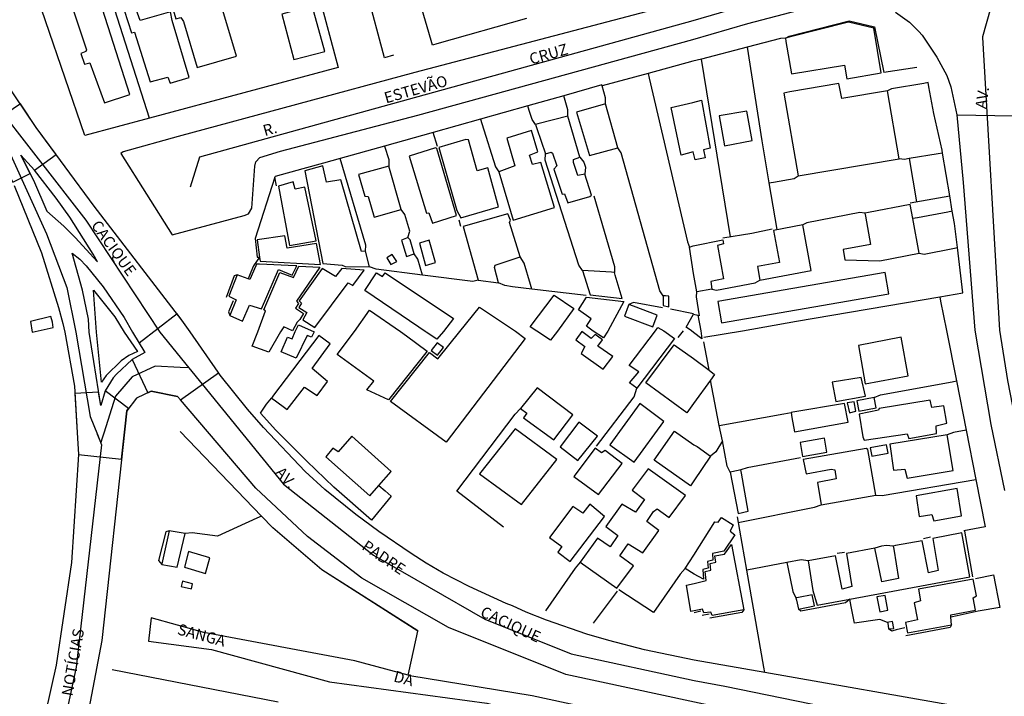
# Model space of a CAD drawing. Units: millimetres. Extents: x 175895 to 178313, y 1668726 to 1671506.
# Drawn here: x 176227 to 176449, y 1670862 to 1671015 of the extents above; entities that cross this region are included whole.
import ezdxf
from ezdxf.enums import TextEntityAlignment as Align

# ---------------------------------------------------------------- set-up
doc = ezdxf.new("R2010")
doc.units = ezdxf.units.MM
doc.header["$MEASUREMENT"] = 0
for name, color, linetype in [('IMAGEM', 7, 'Continuous'), ('V-ARROIO', 131, 'Continuous'), ('V-CANTEIRO', 221, 'Continuous'), ('V-CRUZAMENTO', 1, 'Continuous'), ('V-EDIFICACAO', 7, 'Continuous'), ('V-EIXO_DE_LOGRADOURO', 3, 'Continuous'), ('V-ESCADA', 253, 'Continuous'), ('V-LOTE', 1, 'Continuous'), ('V-NOME_DOS_LOGRADOUROS', 7, 'Continuous'), ('V-QUADRA', 21, 'Continuous'), ('V-TESTADA', 5, 'Continuous')]:
    doc.layers.add(name, color=color, linetype=linetype)
picture_1 = doc.add_image_def('image1.jpg', size_in_pixel=(4028, 4631))

msp = doc.modelspace()

# ---------------------------------------------------------------- linework, layer by layer
at = {"layer": 'V-ARROIO'}
for points in [[(176314.53, 1670866.92), (176302.51, 1670870.18), (176268.45, 1670876.58), (176256.55, 1670879.84), (176255.95, 1670874.59), (176270.16, 1670872.75), (176296.8, 1670865.46), (176332.26, 1670860.64), (176348.3, 1670856.25), (176379, 1670850.74), (176417.88, 1670842.41), (176447.29, 1670835.1)], [(176448.27, 1670839.08), (176447.26, 1670839.32), (176417.48, 1670846.45), (176378.99, 1670854.42), (176342.46, 1670862.24), (176314.88, 1670866.82), (176314.53, 1670866.92)]]:
    msp.add_lwpolyline(points, dxfattribs=at)
at = {"layer": 'V-CANTEIRO'}
for points in [[(176238.23, 1670970.21), (176235.17, 1670974.48), (176230.3, 1670980.8), (176227.18, 1670984.18), (176230.07, 1670978.5), (176233.06, 1670971.56), (176236.9, 1670968.16), (176239.47, 1670965.63), (176244.5, 1670960.14), (176243.54, 1670961.88), (176238.23, 1670970.21)], [(176242.59, 1670944.26), (176242.46, 1670947.22), (176241.1, 1670953.73), (176238.81, 1670962.05), (176240.53, 1670960.69), (176241.9, 1670959.25), (176245.78, 1670954.49), (176250.51, 1670947.57), (176252.39, 1670944.27), (176255.17, 1670939.7), (176252.29, 1670938.08), (176248.73, 1670934.8), (176247.98, 1670933.94), (176246.19, 1670931.03), (176245.22, 1670927.75), (176242.59, 1670944.26)]]:
    msp.add_lwpolyline(points, dxfattribs=at)
at = {"layer": 'V-CRUZAMENTO'}
msp.add_lwpolyline([(176424.3, 1671016.37), (176427.51, 1671014.16), (176429.59, 1671012.02), (176430.33, 1671011.25), (176433.66, 1671006.29), (176435.87, 1671002.09), (176436.79, 1670999.57), (176438.13, 1670993.23), (176450.97, 1670993.03)], dxfattribs=at)
for points in [[(176230.67, 1670990.44), (176227.12, 1670995.71), (176218.79, 1670990.09), (176222.48, 1670983.8), (176225.37, 1670978.08), (176229.28, 1670980.05), (176227.18, 1670984.18), (176230.3, 1670980.8), (176235.14, 1670984.35)], [(176265.35, 1670944.31), (176263.52, 1670946.97), (176262.44, 1670948.38), (176253.9, 1670941.8), (176255.17, 1670939.7), (176252.29, 1670938.08), (176255.81, 1670930.57), (176256.61, 1670930.94), (176262.55, 1670929.77), (176263.19, 1670929.02), (176271.78, 1670935.06), (176271.68, 1670935.21)], [(176250.68, 1670922.42), (176251.13, 1670926.53), (176251.5, 1670927.02), (176246.19, 1670931.03), (176245.22, 1670927.75), (176244.74, 1670930.75), (176239.39, 1670930.43), (176240, 1670920.35), (176240.22, 1670916.66), (176249.93, 1670915.6)]]:
    msp.add_lwpolyline(points, close=True, dxfattribs=at)
at = {"layer": 'V-EDIFICACAO'}
for points in [[(176265.59, 1671018.18), (176265.23, 1671018.32), (176264.66, 1671020.4), (176266.11, 1671021.03), (176265.29, 1671023.73), (176259.96, 1671022.24), (176262.11, 1671014.9), (176263.27, 1671015.24), (176263.87, 1671014.32), (176266.94, 1671003.91), (176275.78, 1671006.45), (176271.85, 1671019.84), (176265.59, 1671018.18)], [(176254.07, 1671014.52), (176252.98, 1671017.61), (176250.48, 1671016.89), (176252.12, 1671011.76), (176252.82, 1671011.92), (176256.39, 1671000.68), (176260.33, 1671001.75), (176260.86, 1671000.38), (176265.17, 1671001.68), (176261.34, 1671014.54), (176260.94, 1671016.49), (176254.07, 1671014.52)], [(176286.04, 1671015.98), (176288.76, 1671005.72), (176295.68, 1671007.56), (176292.87, 1671017.82), (176286.04, 1671015.98)], [(176399.51, 1671010.52), (176399.64, 1671009.77), (176400.91, 1671002.53), (176412.85, 1671004.44), (176413.36, 1671001.38), (176421.1, 1671002.74), (176419.44, 1671012.81), (176413.7, 1671014.17), (176400.39, 1671010.75), (176399.51, 1671010.52)], [(176400.53, 1670998.41), (176399.13, 1670998.15), (176402.36, 1670979.49), (176425.18, 1670983.36), (176422.5, 1670998.66), (176412.22, 1670996.92), (176411.58, 1671000.36), (176400.53, 1670998.41)], [(176378.72, 1670984.92), (176376.03, 1670984.17), (176373.79, 1670994.89), (176378.68, 1670996.07), (176380.64, 1670996.56), (176382.59, 1670985.76), (176381.02, 1670985.37), (176381.4, 1670983.58), (176379.16, 1670983.09), (176378.72, 1670984.92)], [(176352.41, 1670993.89), (176355.38, 1670984.09), (176361.75, 1670985.82), (176358.95, 1670995.73), (176352.41, 1670993.89)], [(176384.59, 1670993.05), (176385.82, 1670986.29), (176392.03, 1670987.44), (176390.8, 1670994.11), (176384.59, 1670993.05)], [(176343.23, 1670991.11), (176343.53, 1670990.2), (176345.44, 1670984.43), (176346.76, 1670984.81), (176347.06, 1670984.63), (176347.97, 1670981.74), (176347.32, 1670981), (176349.18, 1670975.35), (176349.73, 1670975.45), (176350.5, 1670973.4), (176355.41, 1670974.82), (176355.81, 1670975.18), (176354.32, 1670979.89), (176352.76, 1670979.56), (176351.76, 1670982.5), (176351.79, 1670983.16), (176353.18, 1670983.75), (176350.5, 1670992.93), (176343.72, 1670991.23), (176343.23, 1670991.11)], [(176336.72, 1670988.03), (176338.57, 1670981.78), (176334.91, 1670980.43), (176338.15, 1670969.48), (176347.45, 1670972.39), (176344.37, 1670982.55), (176342.55, 1670982.09), (176341.85, 1670984.13), (176343.74, 1670984.89), (176342.27, 1670989.69), (176336.72, 1670988.03)], [(176327.46, 1670987.69), (176321.38, 1670985.92), (176325.47, 1670971.7), (176326.34, 1670970.04), (176334.87, 1670972.54), (176332.46, 1670981.32), (176330.07, 1670980.64), (176328.09, 1670987.59), (176327.46, 1670987.69)], [(176314.74, 1670983.97), (176318.66, 1670971.11), (176319.17, 1670971.14), (176319.95, 1670968.87), (176325.38, 1670970.53), (176320.98, 1670985.64), (176320.62, 1670985.8), (176314.74, 1670983.97)], [(176296.12, 1670978.06), (176295.24, 1670981.79), (176291.21, 1670980.65), (176295.3, 1670959.72), (176299.63, 1670959.38), (176300.28, 1670959.09), (176305.8, 1670959), (176304.9, 1670962.56), (176304.01, 1670962.44), (176299.34, 1670978.63), (176296.12, 1670978.06)], [(176303.32, 1670979.81), (176304.74, 1670974.94), (176305.51, 1670974.83), (176306.87, 1670970.21), (176312.92, 1670971.91), (176310.12, 1670981.68), (176303.32, 1670979.81)], [(176289, 1670976.51), (176288.61, 1670978.13), (176285.3, 1670977.19), (176287.79, 1670963.83), (176293.74, 1670964.88), (176291.23, 1670976.97), (176289, 1670976.51)], [(176417.4, 1670971.08), (176417.53, 1670970.41), (176418.72, 1670964.06), (176412.56, 1670962.87), (176412.94, 1670960.54), (176420.8, 1670960.37), (176429.68, 1670962.11), (176428.24, 1670969.86), (176427.64, 1670973.07), (176418.27, 1670971.25)], [(176326.86, 1670968.09), (176330.27, 1670955.97), (176334.86, 1670955.38), (176333.92, 1670958.85), (176334.07, 1670959.37), (176339.74, 1670961.24), (176337.33, 1670968.98), (176337.57, 1670969.5), (176336.99, 1670970.97), (176326.86, 1670968.09)], [(176396.83, 1670967.21), (176398.19, 1670959.94), (176393.26, 1670959.05), (176393.77, 1670955.95), (176405.33, 1670958.16), (176403.42, 1670968.44), (176396.83, 1670967.21)], [(176281, 1670961.18), (176281.12, 1670960.25), (176294.76, 1670959.5), (176293.86, 1670964.25), (176287.22, 1670963.23), (176286.7, 1670965.97), (176280.49, 1670965.08)], [(176314.4, 1670965.58), (176314.14, 1670965.47), (176313.01, 1670964.97), (176314.1, 1670961.33), (176315.85, 1670961.9), (176314.98, 1670965.06), (176314.4, 1670965.58)], [(176317.03, 1670964.36), (176318.41, 1670959.3), (176320.64, 1670959.99), (176319.2, 1670965.03), (176317.03, 1670964.36)], [(176378.76, 1670963.73), (176385.43, 1670965.07), (176385.55, 1670964.15), (176384.23, 1670963.81), (176385.59, 1670956.25), (176382.68, 1670955.67), (176382.95, 1670953.95), (176379.55, 1670953.34), (176378.77, 1670957.51), (176377.92, 1670963.43), (176378.76, 1670963.73)], [(176310.86, 1670961.74), (176309.7, 1670961.05), (176310.61, 1670959.52), (176311.93, 1670960.23), (176310.86, 1670961.74)], [(176278.46, 1670956.28), (176275.93, 1670957.16), (176274.1, 1670952.36), (176275.73, 1670951.58), (176274.31, 1670948.01), (176277.13, 1670946.76), (176278.75, 1670950.36), (176281.42, 1670949.56), (176285.28, 1670958.41), (176288.34, 1670957.15), (176289.39, 1670959.23), (176289.07, 1670959.25), (176281, 1670959.59), (176280.32, 1670959.62), (176280.13, 1670959.2), (176278.8, 1670956.16)], [(176285.56, 1670957.72), (176288.66, 1670956.55), (176289.84, 1670959.16), (176294.6, 1670958.9), (176289.31, 1670951.26), (176289.78, 1670950.69), (176289.1, 1670949.66), (176290.9, 1670948.5), (176290.08, 1670947.12), (176289.82, 1670946.83), (176289.5, 1670946.54), (176288.41, 1670944.56), (176286.44, 1670945.47), (176285.71, 1670944.34), (176283.07, 1670939.79), (176279.36, 1670941.07), (176280.61, 1670944.34), (176282.32, 1670949.05), (176281.94, 1670949.33), (176285.56, 1670957.72)], [(176289.96, 1670951.31), (176290.47, 1670950.83), (176289.87, 1670949.79), (176291.63, 1670948.69), (176290.79, 1670947.08), (176293.43, 1670945.3), (176300.95, 1670955.36), (176302.04, 1670954.82), (176304.56, 1670958.23), (176299.52, 1670958.6), (176298.11, 1670956.8), (176295.15, 1670958.65), (176289.96, 1670951.31)], [(176360.98, 1670957.73), (176360.32, 1670957.77), (176353.75, 1670958.17), (176355.49, 1670952.68), (176362.7, 1670951.86), (176361.17, 1670957.08), (176360.98, 1670957.73)], [(176318.34, 1670944.43), (176316.88, 1670945.42), (176304.71, 1670953.66), (176307.38, 1670957.66), (176308.69, 1670956.85), (176309.35, 1670957.63), (176324.75, 1670947.36), (176322.44, 1670944.44), (176320.95, 1670942.66), (176318.54, 1670944.29), (176318.34, 1670944.43)], [(176384.25, 1670951.19), (176385.1, 1670946.38), (176422.84, 1670952.93), (176421.99, 1670957.73), (176384.25, 1670951.19)], [(176348.12, 1670944.48), (176346.59, 1670942.46), (176343.5, 1670944.48), (176342, 1670945.48), (176347.42, 1670952.61), (176351.8, 1670949.58), (176348.12, 1670944.48)], [(176359.49, 1670944.51), (176358.49, 1670942.98), (176356.21, 1670944.5), (176354.68, 1670945.58), (176355.73, 1670947.28), (176352.88, 1670949.3), (176354.72, 1670952.15), (176363.1, 1670951.21), (176359.49, 1670944.51)], [(176371.99, 1670952.48), (176371.99, 1670951.57), (176371.98, 1670950.26), (176373.23, 1670949.99), (176373.22, 1670952.41), (176372.46, 1670952.45), (176371.99, 1670952.48)], [(176338.65, 1670944.47), (176340.88, 1670942.81), (176323.05, 1670919.5), (176310.54, 1670928.6), (176319.32, 1670939.68), (176321.2, 1670938.24), (176326.17, 1670944.44), (176330.6, 1670949.88), (176338.65, 1670944.47)], [(176364.23, 1670950.53), (176364.08, 1670950.12), (176363.26, 1670947.84), (176369.63, 1670945.43), (176370.62, 1670948.11), (176365.25, 1670950.14), (176364.23, 1670950.53)], [(176314.12, 1670943.41), (176318.81, 1670940), (176310.1, 1670929), (176305.17, 1670931.28), (176306.74, 1670933.23), (176298.48, 1670939.24), (176302.38, 1670944.38), (176305.78, 1670949.19), (176312.75, 1670944.41)], [(176378.79, 1670948.29), (176379.77, 1670948.06), (176380.44, 1670944.55), (176380.69, 1670942.77), (176378.8, 1670944.18), (176378.32, 1670944.56), (176377.15, 1670945.4), (176378.79, 1670948.29)], [(176293.32, 1670944.36), (176292.74, 1670943.16), (176291.7, 1670943.51), (176289.28, 1670938.37), (176285.89, 1670939.83), (176287.33, 1670943.15), (176288.33, 1670942.76), (176289.05, 1670944.41), (176289.8, 1670945.91), (176293.32, 1670944.36)], [(176372.15, 1670944.53), (176374.5, 1670942.85), (176366, 1670931.64), (176364.37, 1670932.84), (176366.45, 1670935.35), (176364.3, 1670936.75), (176370.26, 1670944.53), (176370.8, 1670945.28), (176372.15, 1670944.53)], [(176283.71, 1670929.4), (176284.29, 1670928.98), (176287.26, 1670926.81), (176291.15, 1670931.87), (176293.96, 1670929.97), (176296.3, 1670933.12), (176292.84, 1670936.06), (176296.95, 1670941.6), (176294.35, 1670943.54), (176284.18, 1670930.03), (176283.71, 1670929.4)], [(176355.71, 1670942.81), (176353.64, 1670944.41), (176352.29, 1670942.55), (176354.33, 1670941.04), (176353.46, 1670939.48), (176358.48, 1670935.93), (176360.6, 1670938.74), (176357.27, 1670941.12), (176358.26, 1670942.51), (176356.62, 1670943.72), (176355.71, 1670942.81)], [(176415.97, 1670941.28), (176417.52, 1670932.63), (176427.2, 1670934.39), (176425.57, 1670943.1), (176415.97, 1670941.28)], [(176321.06, 1670941.85), (176319.69, 1670940.11), (176321.1, 1670939.08), (176322.46, 1670940.79), (176321.06, 1670941.85)], [(176382.33, 1670935.68), (176383.55, 1670934.75), (176382.61, 1670933.44), (176378.83, 1670928.17), (176377.32, 1670926.1), (176368.03, 1670932.82), (176374.43, 1670941.39), (176378.81, 1670938.35)], [(176410.07, 1670932.97), (176410.88, 1670928.64), (176417.53, 1670929.82), (176416.6, 1670934.08), (176410.07, 1670932.97)], [(176343.56, 1670931.7), (176339.84, 1670927.07), (176341.22, 1670926.03), (176340.49, 1670924.95), (176347.32, 1670919.98), (176351.6, 1670925.64), (176343.56, 1670931.7)], [(176415.62, 1670928.76), (176416.03, 1670926.48), (176419.95, 1670927.17), (176419.55, 1670929.55), (176415.62, 1670928.76)], [(176359.91, 1670918.9), (176365.44, 1670914.92), (176372.14, 1670924.13), (176366.74, 1670928.15), (176359.91, 1670918.9)], [(176400.8, 1670926.14), (176400.98, 1670925.06), (176401.54, 1670921.79), (176413.69, 1670923.99), (176412.86, 1670928.19), (176401.19, 1670926.21), (176400.8, 1670926.14)], [(176413.45, 1670928.34), (176413.94, 1670926.09), (176415.42, 1670926.44), (176415.03, 1670928.57), (176413.45, 1670928.34)], [(176420.66, 1670927.07), (176420.51, 1670926.66), (176416.16, 1670925.79), (176416.93, 1670920.63), (176417.29, 1670919.92), (176426.95, 1670921.32), (176427.31, 1670920.28), (176433.56, 1670921.41), (176433.5, 1670923.17), (176435.89, 1670923.73), (176435.22, 1670927.64), (176432.52, 1670927.3), (176432.15, 1670928.95), (176420.66, 1670927.07)], [(176352.94, 1670924), (176348.75, 1670918.38), (176352.73, 1670915.31), (176357.14, 1670920.84), (176352.94, 1670924)], [(176307.9, 1670909.67), (176310.7, 1670912.84), (176301.83, 1670920.8), (176298.72, 1670917.3), (176297.55, 1670918.08), (176295.95, 1670916.17), (176305.85, 1670907.35)], [(176330.54, 1670912.32), (176340.06, 1670905.41), (176348.01, 1670915.52), (176338.63, 1670922.49), (176330.54, 1670912.32)], [(176378.85, 1670918.88), (176379.66, 1670918.5), (176382.61, 1670916.28), (176378.87, 1670910.71), (176378.12, 1670909.61), (176369.92, 1670915.38), (176374.52, 1670921.95), (176378.85, 1670918.88)], [(176423.08, 1670919.01), (176423.84, 1670913.14), (176426.42, 1670913.34), (176426.96, 1670911.37), (176437.29, 1670913.07), (176435.95, 1670921.13), (176423.08, 1670919.01)], [(176402.81, 1670919.36), (176403.37, 1670916.24), (176408.87, 1670917.18), (176408.34, 1670920.33), (176402.81, 1670919.36)], [(176418.65, 1670918.17), (176419.01, 1670916.28), (176422.7, 1670916.95), (176422.32, 1670918.83), (176418.65, 1670918.17)], [(176358.09, 1670917.08), (176356.62, 1670918.12), (176351.86, 1670911.76), (176357.4, 1670907.65), (176362.76, 1670914.66), (176358.91, 1670917.56), (176358.09, 1670917.08)], [(176403.55, 1670915.57), (176404.18, 1670912.32), (176409.79, 1670913.34), (176410.66, 1670913.23), (176410.92, 1670911.21), (176406.71, 1670910.36), (176407.54, 1670905.33), (176419.89, 1670907.52), (176418.1, 1670917.8), (176417.73, 1670918.03), (176403.55, 1670915.57)], [(176365.7, 1670903.72), (176362.63, 1670905.49), (176359.04, 1670900.48), (176361.72, 1670898.44), (176360.03, 1670895.89), (176357.14, 1670897.84), (176353.25, 1670892.39), (176361.51, 1670886.55), (176365.27, 1670891.61), (176362.2, 1670893.86), (176364.1, 1670896.58), (176367.39, 1670894.55), (176371.02, 1670899.52), (176368.25, 1670901.6), (176369.76, 1670903.85), (176370.63, 1670904.41), (176373.35, 1670902.47), (176377.03, 1670907.44), (176368.6, 1670913.45), (176365.01, 1670908.65), (176367.73, 1670906.53), (176365.7, 1670903.72)], [(176389.45, 1670913.21), (176388.86, 1670913.09), (176387.04, 1670912.7), (176388.83, 1670903.41), (176391.15, 1670903.89), (176389.59, 1670912.45), (176389.45, 1670913.21)], [(176428.95, 1670907.4), (176429.69, 1670902.72), (176432.5, 1670903.12), (176432.99, 1670901.75), (176439.23, 1670902.87), (176438.25, 1670909.05), (176428.95, 1670907.4)], [(176351.6, 1670904.97), (176346.37, 1670897.97), (176349.14, 1670895.94), (176348.23, 1670894.68), (176351.04, 1670892.56), (176358.74, 1670902.72), (176355.41, 1670905.49), (176353.89, 1670903.46), (176351.6, 1670904.97)], [(176378.92, 1670889.69), (176376.94, 1670890.96), (176378.91, 1670893.97), (176383.63, 1670901.51), (176384.33, 1670901.44), (176385.14, 1670902.47), (176387.75, 1670900.82), (176387.04, 1670899.4), (176388.12, 1670898.55), (176385.6, 1670894.88), (176383.1, 1670894.38), (176383.17, 1670892.84), (176381.98, 1670892.58), (176382.07, 1670891.04), (176380.94, 1670890.74), (176381.07, 1670888.55), (176378.92, 1670889.69)], [(176258.98, 1670891.91), (176259.01, 1670891.9), (176262.44, 1670891.31), (176264.21, 1670898.88), (176260.62, 1670899.48), (176259.01, 1670892.05), (176258.98, 1670891.91)], [(176414.02, 1670884.05), (176441.09, 1670889.08), (176439.27, 1670899), (176432.74, 1670897.72), (176433.91, 1670890.51), (176431.79, 1670890.03), (176430.33, 1670897.23), (176424.31, 1670896.14), (176423.83, 1670896.05), (176423.95, 1670895.33), (176425.03, 1670888.76), (176421.24, 1670887.99), (176419.7, 1670895.55), (176413.29, 1670894.37), (176414.49, 1670886.9), (176412.28, 1670886.34), (176410.82, 1670893.86), (176404.62, 1670892.74), (176405.69, 1670885.99), (176406.65, 1670882.69)], [(176378.93, 1670881.42), (176378.22, 1670881.3), (176377.24, 1670887.25), (176378.92, 1670887.61), (176381.63, 1670888.27), (176381.45, 1670890.34), (176382.7, 1670890.62), (176382.54, 1670892.12), (176383.8, 1670892.44), (176383.61, 1670893.87), (176385.81, 1670894.24), (176387.39, 1670896.37), (176390.11, 1670881.69), (176383.03, 1670880.42), (176382.69, 1670881.16), (176381.1, 1670880.98), (176380.8, 1670881.81), (176378.93, 1670881.42)], [(176265.03, 1670894.81), (176264.08, 1670891.31), (176268.84, 1670889.84), (176269.79, 1670893.38), (176265.03, 1670894.81)], [(176263.61, 1670888.15), (176263.35, 1670886.94), (176265.64, 1670886.38), (176265.9, 1670887.5), (176263.61, 1670888.15)], [(176436.82, 1670880.03), (176436.79, 1670880.53), (176442.34, 1670881.6), (176441.84, 1670884.34), (176442.59, 1670884.82), (176441.86, 1670888.55), (176429.54, 1670886.35), (176429.98, 1670883.71), (176428.54, 1670883.25), (176429.25, 1670879.43), (176426.61, 1670878.78), (176427.05, 1670876.46), (176436.94, 1670878.25)], [(176401.89, 1670884.38), (176402.01, 1670883.81), (176402.43, 1670881.83), (176406.06, 1670882.56), (176405.55, 1670885.01), (176402.43, 1670884.47), (176401.89, 1670884.38)], [(176420.11, 1670884.6), (176420.76, 1670881.25), (176422.57, 1670881.6), (176421.99, 1670884.87), (176420.11, 1670884.6)], [(176422.52, 1670878.84), (176422.56, 1670878.63), (176422.77, 1670877.36), (176423.94, 1670877.45), (176423.66, 1670879.03), (176422.81, 1670878.89), (176422.52, 1670878.84)]]:
    msp.add_lwpolyline(points, close=True, dxfattribs=at)
msp.add_lwpolyline([(176237.75, 1671020.83), (176241.98, 1671007.89), (176241.85, 1671007.5), (176240.7, 1671007.12), (176241.54, 1671004.66), (176242.78, 1671005.02), (176246.05, 1670995.94), (176251.77, 1670997.81), (176245, 1671018.96)], dxfattribs=at)
at = {"layer": 'V-EIXO_DE_LOGRADOURO'}
for points in [[(176450.99, 1671035.91), (176443.91, 1671010.81), (176443.92, 1671010.69), (176447.79, 1670944.7), (176449.6, 1670933.36), (176452.87, 1670916.37), (176456.72, 1670899.59), (176459.02, 1670891.44), (176462.03, 1670883.96), (176464.83, 1670875.42), (176467.31, 1670867.87), (176468.52, 1670864.93)], [(176439.79, 1671032.55), (176422.6, 1671027.4), (176411.2, 1671023.98), (176378.64, 1671014.46), (176267.47, 1670983.72), (176265.39, 1670976.95)], [(176216.34, 1671003.03), (176233.02, 1670966.4), (176237.57, 1670954.36), (176239.62, 1670944.25), (176242.84, 1670925.28), (176244.46, 1670921.22)], [(176216.34, 1671003.03), (176220.27, 1670997.14), (176241.87, 1670969.55), (176258.55, 1670944.29), (176265.1, 1670936.21)], [(176265.1, 1670936.21), (176263.1, 1670936.32), (176257.46, 1670936.63), (176252.27, 1670934.19), (176248.52, 1670929.81), (176245.88, 1670921.49), (176245.52, 1670920.36), (176245.2, 1670919.36), (176244.46, 1670921.22)], [(176265.1, 1670936.21), (176268.05, 1670932.57), (176286.37, 1670909.97), (176306.71, 1670894.01), (176331.8, 1670879.55), (176351.26, 1670871.73), (176378.97, 1670865.71), (176385.88, 1670864.45), (176440.52, 1670853.27), (176452.9, 1670850.74), (176464.92, 1670848.04), (176468.78, 1670847.62)], [(176244.46, 1670921.22), (176245.41, 1670918.83), (176239.65, 1670868.76), (176221.62, 1670784.88), (176164.78, 1670533.24), (176134.56, 1670389.74), (176125.06, 1670349.15), (176103.95, 1670253.1), (176100.08, 1670235.5)]]:
    msp.add_lwpolyline(points, dxfattribs=at)
at = {"layer": 'V-ESCADA'}
msp.add_lwpolyline([(176234.5, 1670945.29), (176234.31, 1670946.49), (176234.31, 1670946.49), (176233.97, 1670947.8), (176229.36, 1670946.64), (176229.79, 1670944.23), (176234.5, 1670945.29)], close=True, dxfattribs=at)
at = {"layer": 'V-LOTE'}
for points in [[(176256.19, 1670992.48), (176239.3, 1671045.38), (176238.04, 1671044.96), (176236.93, 1671044.02)], [(176256.19, 1670992.48), (176241.65, 1670988.57), (176223.92, 1671040.4), (176230.27, 1671042.52)], [(176341.13, 1671014.94), (176320.99, 1671009.28), (176319.99, 1671008.99), (176319.7, 1671010), (176315.32, 1671024.97), (176314.81, 1671026.54), (176313.87, 1671027.9)], [(176311.21, 1671006.7), (176309.16, 1671006.13), (176305.2, 1671021.07), (176305.33, 1671022.62)], [(176294.28, 1671020.53), (176298.74, 1671003.92), (176256.19, 1670992.48)], [(176399.51, 1671010.52), (176398.39, 1671010.5), (176390.87, 1671008.53)], [(176390.87, 1671008.53), (176380.59, 1671005.83)], [(176390.87, 1671008.53), (176394.19, 1670987.38), (176395.81, 1670977.91)], [(176380.59, 1671005.83), (176378.67, 1671005.33), (176368.57, 1671002.59)], [(176387.14, 1670965.73), (176380.59, 1671005.83)], [(176368.57, 1671002.59), (176358.24, 1670999.78)], [(176368.57, 1671002.59), (176368.81, 1671001.55), (176377.46, 1670964.66), (176377.92, 1670963.43)], [(176429.13, 1671003.96), (176421.69, 1671002.79)], [(176434.92, 1670984.64), (176434.81, 1670985.32), (176433, 1670993.57), (176431.87, 1670999.6), (176431.7, 1671000.52), (176430.68, 1671000.35), (176423.43, 1670999.11), (176422.5, 1670998.66)], [(176358.24, 1670999.78), (176358.18, 1670999.99), (176349.61, 1670997.58)], [(176358.95, 1670995.73), (176358.98, 1670997.08), (176358.24, 1670999.78)], [(176349.61, 1670997.58), (176341.45, 1670995.29)], [(176350.5, 1670992.93), (176350.5, 1670994.4), (176349.91, 1670996.51), (176349.61, 1670997.58)], [(176341.45, 1670995.29), (176330.8, 1670992.3)], [(176343.23, 1670991.11), (176342.41, 1670992.2), (176341.78, 1670994.23), (176341.45, 1670995.29)], [(176330.8, 1670992.3), (176320.15, 1670989.31)], [(176330.8, 1670992.3), (176331.12, 1670991.27), (176334.15, 1670981.57), (176334.91, 1670980.43)], [(176320.15, 1670989.31), (176309.19, 1670986.23)], [(176321.11, 1670986.1), (176320.15, 1670989.31)], [(176309.19, 1670986.23), (176299.19, 1670983.43)], [(176309.19, 1670986.23), (176310.12, 1670983.18), (176310.12, 1670981.68)], [(176371.99, 1670952.48), (176371.18, 1670953.57), (176362.51, 1670984.67), (176361.75, 1670985.82)], [(176299.19, 1670983.43), (176295.39, 1670982.36)], [(176304.9, 1670962.56), (176304.97, 1670963.86), (176299.19, 1670983.43)], [(176353.75, 1670958.17), (176352.94, 1670959.38), (176345.36, 1670983.02), (176345.44, 1670984.43)], [(176353.18, 1670983.75), (176354.1, 1670982.58), (176354.44, 1670981.44), (176354.32, 1670979.89)], [(176427.41, 1670983.39), (176426.33, 1670983.21), (176425.18, 1670983.36)], [(176434.92, 1670984.64), (176433.92, 1670984.47), (176427.41, 1670983.39)], [(176427.41, 1670983.39), (176429.09, 1670973.66)], [(176436.54, 1670975.01), (176434.92, 1670984.64)], [(176290.74, 1670981.09), (176284.51, 1670979.32), (176284.46, 1670979.17)], [(176284.46, 1670979.17), (176280.05, 1670965.41)], [(176284.84, 1670977.25), (176284.46, 1670979.17)], [(176395.81, 1670977.91), (176396.81, 1670978.08), (176401.52, 1670978.88), (176402.36, 1670979.49)], [(176395.81, 1670977.91), (176397.59, 1670967.44)], [(176356.32, 1670974.99), (176361.02, 1670959.08), (176360.98, 1670957.73)], [(176427.61, 1670973.39), (176436.54, 1670975.01)], [(176437.12, 1670971.52), (176436.54, 1670975.01)], [(176314.4, 1670965.58), (176314.85, 1670967.06), (176313.75, 1670970.8), (176312.92, 1670971.91)], [(176437.12, 1670971.52), (176436.12, 1670971.33), (176429.3, 1670970.06), (176428.24, 1670969.86)], [(176438.26, 1670963.32), (176437.59, 1670968.74), (176437.12, 1670971.52)], [(176325.9, 1670969.6), (176326.28, 1670968.17)], [(176417.4, 1670971.08), (176416.27, 1670971.22), (176404.36, 1670968.92), (176403.42, 1670968.44)], [(176396.52, 1670967.51), (176391.93, 1670966.51), (176385.39, 1670965.44)], [(176429.68, 1670962.11), (176430.8, 1670961.83), (176437.22, 1670963.11), (176438.26, 1670963.32)], [(176434.28, 1670952.26), (176439.51, 1670953.15), (176438.26, 1670963.32)], [(176317.72, 1670957.11), (176316.7, 1670960.72), (176315.85, 1670961.9)], [(176342.4, 1670953.98), (176342.1, 1670954.99), (176340.62, 1670959.85), (176339.74, 1670961.24)], [(176317.72, 1670957.11), (176307.25, 1670958.45), (176305.8, 1670959)], [(176330.27, 1670955.97), (176329.05, 1670955.66), (176317.72, 1670957.11)], [(176382.95, 1670953.95), (176384.02, 1670953.72), (176392.69, 1670955.41), (176393.77, 1670955.95)], [(176250.53, 1670944.27), (176253.53, 1670939.88), (176251.58, 1670939.03), (176249.81, 1670937.81), (176246.47, 1670934.49), (176245.37, 1670933), (176244.26, 1670944.26), (176243.6, 1670953.72), (176248.36, 1670947.73), (176250.53, 1670944.27)], [(176342.4, 1670953.98), (176337.98, 1670954.51), (176336.28, 1670954.79), (176334.86, 1670955.38)], [(176354.59, 1670952.54), (176342.4, 1670953.98)], [(176380.15, 1670947.92), (176379.47, 1670952.23), (176379.55, 1670953.34)], [(176381.14, 1670943.12), (176389.87, 1670944.57), (176401.98, 1670946.78), (176434.28, 1670952.26)], [(176434.28, 1670952.26), (176434.49, 1670951.24), (176435.84, 1670944.67), (176438.07, 1670933.27)], [(176371.81, 1670949.77), (176365.25, 1670950.94), (176364.23, 1670950.53)], [(176378.79, 1670948.36), (176373.59, 1670949.42)], [(176375.36, 1670943.07), (176376.52, 1670944.55)], [(176382.33, 1670935.68), (176382.01, 1670937.34), (176381.14, 1670942.06)], [(176356.91, 1670918.59), (176365.41, 1670929.7), (176366, 1670931.64)], [(176384.62, 1670923.22), (176382.93, 1670931.83), (176382.61, 1670933.44)], [(176419.55, 1670929.55), (176420.97, 1670930.1), (176437.07, 1670933.08), (176438.07, 1670933.27)], [(176438.07, 1670933.27), (176440.24, 1670922.2)], [(176281.2, 1670926.01), (176282.6, 1670928.03), (176283.71, 1670929.4)], [(176335.96, 1670900.32), (176325.46, 1670908.45), (176338.63, 1670925.74), (176339.84, 1670927.07)], [(176284.68, 1670922.2), (176281.2, 1670926), (176281.2, 1670926.01)], [(176384.62, 1670923.22), (176399.19, 1670925.88), (176400.8, 1670926.14)], [(176385.3, 1670919.77), (176384.62, 1670923.22)], [(176281.42, 1670902.81), (176263.08, 1670921.9)], [(176307.9, 1670909.67), (176309.32, 1670908.47), (176310.7, 1670907.3), (176306.26, 1670901.87), (176297.78, 1670909.33), (176291.66, 1670915.18), (176284.68, 1670922.2)], [(176440.24, 1670922.2), (176437.39, 1670921.64), (176435.95, 1670921.13)], [(176440.24, 1670922.2), (176442.42, 1670911.07)], [(176385.3, 1670919.77), (176383.82, 1670917.32), (176382.61, 1670916.28)], [(176387.04, 1670912.7), (176386.42, 1670914.06), (176385.3, 1670919.77)], [(176402.89, 1670915.91), (176390.86, 1670913.64), (176389.45, 1670913.21)], [(176419.89, 1670907.52), (176421.31, 1670907.44), (176442.42, 1670911.07)], [(176442.42, 1670911.07), (176444.51, 1670900.37), (176439.75, 1670899.47)], [(176388.9, 1670901.38), (176406.05, 1670904.8), (176407.54, 1670905.33)], [(176281.42, 1670902.81), (176280.41, 1670902.35), (176271.5, 1670898.29), (176265.85, 1670899.03), (176264.21, 1670898.88)], [(176295.03, 1670890.69), (176283.99, 1670900.13), (176281.42, 1670902.81)], [(176390.79, 1670890.64), (176388.68, 1670902.6)], [(176423.83, 1670896.05), (176422.31, 1670896.17), (176421.2, 1670895.98), (176419.7, 1670895.55)], [(176432.24, 1670898.07), (176430.62, 1670897.7)], [(176412.81, 1670894.61), (176411.19, 1670894.34)], [(176353.25, 1670892.39), (176352.12, 1670891.05), (176345.41, 1670881.45)], [(176399.84, 1670892.3), (176390.79, 1670890.64)], [(176404.62, 1670892.74), (176403.06, 1670892.9), (176399.84, 1670892.3)], [(176399.84, 1670892.3), (176400.05, 1670891.3), (176401.22, 1670885.81), (176401.89, 1670884.38)], [(176316.67, 1670876.87), (176316.68, 1670876.92), (176295.03, 1670890.69)], [(176376.94, 1670890.96), (176375.77, 1670889.72), (176369.75, 1670881.06), (176361.98, 1670886.14)], [(176394.86, 1670867.56), (176394.65, 1670868.74), (176390.79, 1670890.64)], [(176442.32, 1670888.73), (176446.38, 1670889.56), (176447.81, 1670882.19), (176442.97, 1670881.36)], [(176361.63, 1670885.91), (176356.22, 1670878.64)], [(176422.52, 1670878.84), (176420.81, 1670879.49), (176415.06, 1670878.68), (176414.33, 1670882.43), (176414.02, 1670884.05)], [(176314.53, 1670866.92), (176314.75, 1670867.92), (176316.67, 1670876.87)], [(176426.43, 1670877.58), (176424.5, 1670877.13)], [(176285.19, 1670860.83), (176247.8, 1670868.17)]]:
    msp.add_lwpolyline(points, dxfattribs=at)
at = {"layer": 'V-QUADRA'}
for points in [[(176378.64, 1671019.33), (176316.02, 1671002.78), (176262.66, 1670988.36), (176250.27, 1670984.9), (176249.74, 1670984.56), (176261.31, 1670966.21), (176277.55, 1670970.54), (176278.48, 1670970.97), (176279.24, 1670972.22), (176279.95, 1670981.67), (176280.2, 1670982.64), (176281.08, 1670983.63), (176285.73, 1670985.04), (176316.65, 1670993.22), (176378.66, 1671010.23), (176391.08, 1671013.85), (176410.31, 1671018.9)], [(176424.3, 1671016.37), (176427.51, 1671014.16), (176429.59, 1671012.02), (176430.33, 1671011.25), (176433.66, 1671006.29), (176435.87, 1671002.09), (176436.79, 1670999.57), (176438.13, 1670993.23), (176439.54, 1670978.03), (176442.23, 1670944.68), (176445.8, 1670923.42), (176448.91, 1670908.55)], [(176440.18, 1670859.6), (176394.86, 1670867.56), (176378.95, 1670870.35), (176367.76, 1670872.64), (176359.72, 1670874.76), (176354.77, 1670876.19), (176345.66, 1670879.33), (176341.08, 1670881.16), (176338.03, 1670882.57), (176336.56, 1670883.06), (176328.24, 1670886.91), (176322.4, 1670889.96), (176318.55, 1670892.19), (176315.16, 1670894.39), (176307.91, 1670899.3), (176302.68, 1670903.13), (176295.72, 1670908.79), (176291.29, 1670912.88), (176281.9, 1670922.78), (176278.29, 1670926.89), (176272.13, 1670934.57), (176271.68, 1670935.21), (176265.35, 1670944.31), (176263.52, 1670946.97), (176243.71, 1670972.68), (176230.67, 1670990.44), (176223.25, 1671001.45)], [(176225.74, 1670977.35), (176231.87, 1670962.18), (176235.69, 1670949.83), (176236.66, 1670946.23), (176237.09, 1670944.24), (176239.29, 1670932.08), (176240, 1670920.35), (176240.22, 1670916.66), (176238.64, 1670892.37), (176235.17, 1670869.19), (176162.49, 1670544.43)], [(176454.36, 1670844.01), (176439.45, 1670848.19), (176438.36, 1670848.49), (176415.28, 1670853.68), (176384.99, 1670859.54), (176378.99, 1670860.87), (176350.03, 1670867.06), (176323.6, 1670877.67), (176304.02, 1670888.82), (176291.78, 1670898.18), (176280.14, 1670909.07), (176263.19, 1670929.02), (176262.55, 1670929.77), (176256.61, 1670930.94), (176253.28, 1670929.38), (176251.13, 1670926.53), (176250.68, 1670922.42), (176245.47, 1670874.76), (176235.01, 1670819.78), (176203.7, 1670686.16)]]:
    msp.add_lwpolyline(points, dxfattribs=at)
at = {"layer": 'V-TESTADA'}
for points in [[(176399.51, 1671010.52), (176400.39, 1671011.03), (176413.85, 1671014.48), (176419.62, 1671013.11), (176421.69, 1671002.79)], [(176295.39, 1670982.36), (176290.74, 1670981.09)], [(176280.05, 1670965.41), (176280.46, 1670961.2), (176281, 1670961.18)], [(176281, 1670961.18), (176279.61, 1670959.2), (176279.06, 1670957.82), (176278.46, 1670956.28)], [(176275.93, 1670957.16), (176275.31, 1670956.93), (176273.5, 1670952.07)], [(176275.03, 1670951.32), (176274.03, 1670948.81), (176274.31, 1670948.01)], [(176284.68, 1670922.2), (176281.2, 1670926.01)], [(176260.62, 1670899.48), (176259.85, 1670899.27), (176258.26, 1670892.79), (176258.98, 1670891.91)], [(176439.88, 1670899.42), (176441.69, 1670889.14)], [(176316.67, 1670876.87), (176295.03, 1670890.69)], [(176414.02, 1670884.05), (176413.02, 1670883.24), (176403.02, 1670881.39), (176402.43, 1670881.83)], [(176380.49, 1670881.33), (176378.94, 1670880.97)], [(176382.32, 1670880.66), (176380.76, 1670880.35)], [(176390.11, 1670881.69), (176389.72, 1670881.04), (176382.5, 1670879.79)], [(176442.97, 1670881.36), (176438.22, 1670880.34), (176436.82, 1670880.03)], [(176436.94, 1670878.25), (176436.67, 1670877.65), (176426.62, 1670875.79)], [(176424.5, 1670877.13), (176423.47, 1670876.88), (176422.77, 1670877.36)]]:
    msp.add_lwpolyline(points, dxfattribs=at)

# ---------------------------------------------------------------- texts
at = {"layer": 'V-NOME_DOS_LOGRADOUROS'}
for s, rotation, p in [('CRUZ', 16, (176342.44, 1671003.8)), ('ESTEVÃO', 16, (176309.73, 1670995.06)), ('AV.', 82, (176445.53, 1670994.38)), ('R.', 16, (176282.41, 1670987.68)), ('CACIQUE', 306, (176242.28, 1670967.86)), ('AV.', 312, (176283.83, 1670911.97)), ('PADRE', 326, (176303.42, 1670894.8)), ('CACIQUE', 335, (176330.2, 1670879.61)), ('SANGA', 345, (176262.11, 1670875.42)), ('NOTÍCIAS', 80, (176239.6, 1670861.94)), ('DA', 345, (176310.84, 1670864.8))]:
    msp.add_text(s, height=2.5, rotation=rotation, dxfattribs=at).set_placement(p, align=Align.BOTTOM_LEFT)

# ---------------------------------------------------------------- referenced raster images: frames only (the image files are external)
at = {"layer": 'IMAGEM'}
image = msp.add_image(picture_1, insert=(175895.21, 1668726.37), size_in_units=(2417.69, 2779.62), dxfattribs=at)
image.dxf.flags = 7

doc.saveas('drawing.dxf')
